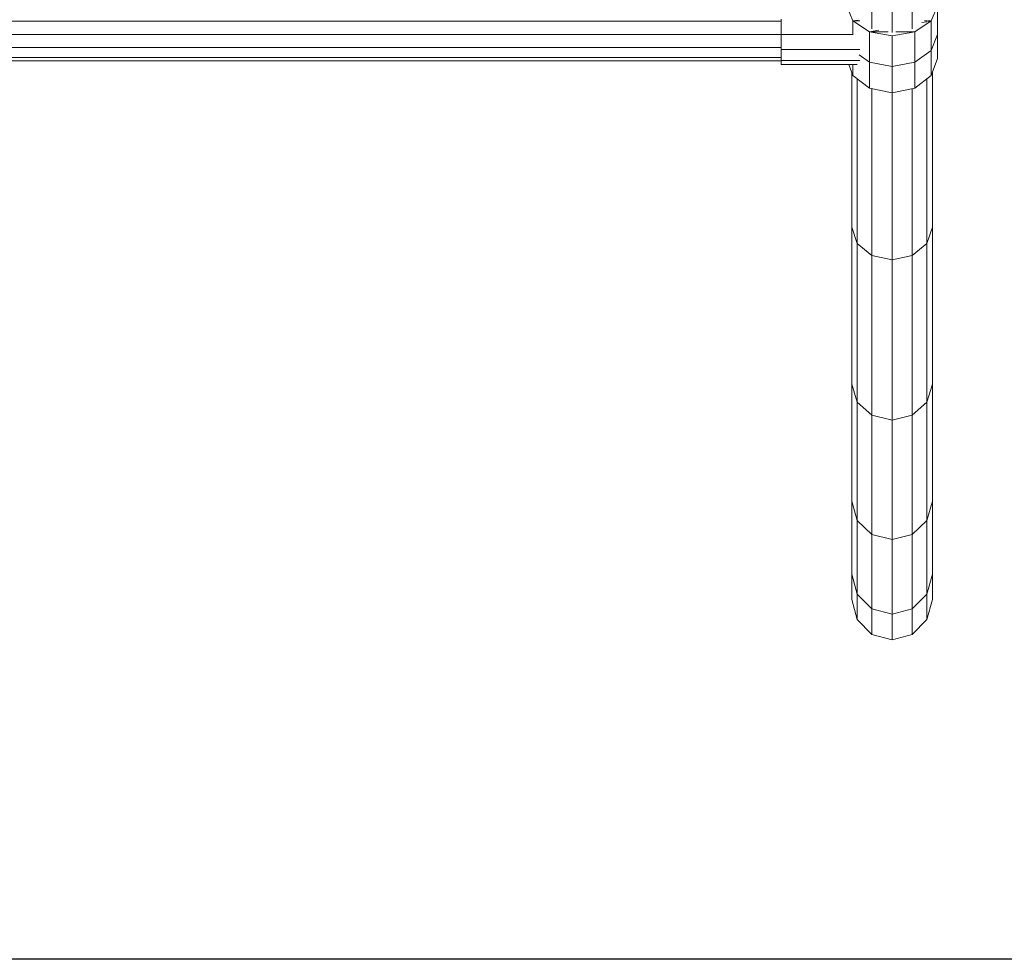
# Model space of a CAD drawing. Units: inches. Extents: x 8 to 18067, y 8 to 12778.
# Drawn here: x 4591 to 5569, y 4458 to 5391 of the extents above; entities that cross this region are included whole.
import ezdxf

# ---------------------------------------------------------------- set-up
doc = ezdxf.new("R2010")
doc.units = ezdxf.units.IN
doc.header["$MEASUREMENT"] = 0

# ---------------------------------------------------------------- blocks, each defined once
blk = doc.blocks.new('9042_DWG-662607-Level 1')
at = {"lineweight": 9}
for p, q in [((9334.45, -647.06), (9334.45, -449.75)), ((9374.45, -647.06), (9374.45, -449.75)), ((9354.45, -650.55), (9354.45, -452.93)), ((9315.48, -639.15), (9309.45, -624.5)), ((9399.45, -624.5), (9393.42, -639.15)), ((9399.45, -624.5), (9399.45, -652.4)), ((7832.08, -639.2), (9244.2, -639.2)), ((9244.2, -652.4), (9244.2, -637.4)), ((9320.86, -638.21), (9315.48, -639.15)), ((9322.31, -639.15), (9315.48, -639.15)), ((9331.95, -649.88), (9315.48, -639.15)), ((9315.48, -639.15), (9315.48, -651.8)), ((9393.42, -639.15), (9376.95, -649.88)), ((9389.09, -639.91), (9384.09, -640.78)), ((9389.09, -639.15), (9386.59, -639.15)), ((9393.42, -639.15), (9389.74, -639.8)), ((9393.42, -639.15), (9389.74, -639.15)), ((9393.42, -639.15), (9393.42, -668.36)), ((7832.08, -652.4), (9244.2, -652.4)), ((9244.2, -667.4), (9244.2, -652.4)), ((9315.75, -652.4), (9244.2, -652.4)), ((9341.28, -648.25), (9331.95, -649.88)), ((9350.61, -649.88), (9331.95, -649.88)), ((9354.45, -653.8), (9331.95, -649.88)), ((9331.95, -649.88), (9331.95, -680.04)), ((9376.95, -649.88), (9354.45, -653.8)), ((9354.45, -653.8), (9354.45, -684.31)), ((9376.95, -649.88), (9358.29, -649.88)), ((9376.95, -649.88), (9376.95, -680.04)), ((9399.45, -652.4), (9393.42, -668.36)), ((9399.45, -652.4), (9399.45, -676.34)), ((9244.2, -665.6), (7832.08, -665.6)), ((9244.2, -678.38), (9244.2, -667.4)), ((9322.46, -667.4), (9244.2, -667.4)), ((9331.95, -680.04), (9321.87, -672.89)), ((9393.42, -668.36), (9376.95, -680.04)), ((9393.42, -668.36), (9393.42, -693.41)), ((9244.2, -675.27), (7832.08, -675.27)), ((7832.08, -678.8), (9244.2, -678.8)), ((9244.2, -678.38), (9244.2, -682.4)), ((9322.46, -678.38), (9244.2, -678.38)), ((9244.2, -682.4), (9319.76, -682.4)), ((9315.48, -693.41), (9311.59, -682.4)), ((9315.48, -682.56), (9315.48, -693.41)), ((9354.45, -684.31), (9331.95, -680.04)), ((9331.95, -680.04), (9331.95, -705.91)), ((9376.95, -680.04), (9354.45, -684.31)), ((9354.45, -684.31), (9354.45, -710.49)), ((9376.95, -680.04), (9376.95, -705.91)), ((9399.45, -676.34), (9393.42, -693.41)), ((9314.45, -843.89), (9314.45, -690.5)), ((9331.95, -705.91), (9315.48, -693.41)), ((9393.42, -693.41), (9376.95, -705.91)), ((9394.45, -843.89), (9394.45, -690.5)), ((9319.81, -860.07), (9319.81, -696.7)), ((9389.09, -860.07), (9389.09, -696.7)), ((9354.45, -710.49), (9331.95, -705.91)), ((9334.45, -871.92), (9334.45, -706.42)), ((9376.95, -705.91), (9354.45, -710.49)), ((9354.45, -876.25), (9354.45, -710.49)), ((9374.45, -871.92), (9374.45, -706.42)), ((9314.45, -999.72), (9314.45, -843.89)), ((9319.81, -860.07), (9314.45, -843.89)), ((9394.45, -843.89), (9389.09, -860.07)), ((9394.45, -999.72), (9394.45, -843.89)), ((9319.81, -1017.53), (9319.81, -860.07)), ((9334.45, -871.92), (9319.81, -860.07)), ((9389.09, -860.07), (9374.45, -871.92)), ((9389.09, -1017.53), (9389.09, -860.07)), ((9334.45, -1030.57), (9334.45, -871.92)), ((9354.45, -876.25), (9334.45, -871.92)), ((9354.45, -876.25), (9374.45, -871.92)), ((9354.45, -1035.35), (9354.45, -876.25)), ((9374.45, -1030.57), (9374.45, -871.92)), ((9314.45, -1115.93), (9314.45, -999.72)), ((9319.81, -1017.53), (9314.45, -999.72)), ((9394.45, -999.72), (9389.09, -1017.53)), ((9394.45, -1115.93), (9394.45, -999.72)), ((9319.81, -1134.97), (9319.81, -1017.53)), ((9334.45, -1030.57), (9319.81, -1017.53)), ((9389.09, -1017.53), (9374.45, -1030.57)), ((9389.09, -1134.97), (9389.09, -1017.53)), ((9334.45, -1148.91), (9334.45, -1030.57)), ((9354.45, -1035.35), (9334.45, -1030.57)), ((9354.45, -1035.35), (9374.45, -1030.57)), ((9354.45, -1154.01), (9354.45, -1035.35)), ((9374.45, -1148.91), (9374.45, -1030.57)), ((9314.45, -1188.56), (9314.45, -1115.93)), ((9319.81, -1134.97), (9314.45, -1115.93)), ((9394.45, -1115.93), (9389.09, -1134.97)), ((9394.45, -1188.56), (9394.45, -1115.93)), ((9319.81, -1208.37), (9319.81, -1134.97)), ((9334.45, -1148.91), (9319.81, -1134.97)), ((9389.09, -1134.97), (9374.45, -1148.91)), ((9389.09, -1208.37), (9389.09, -1134.97)), ((9334.45, -1222.86), (9334.45, -1148.91)), ((9354.45, -1154.01), (9334.45, -1148.91)), ((9354.45, -1154.01), (9374.45, -1148.91)), ((9354.45, -1228.17), (9354.45, -1154.01)), ((9374.45, -1222.86), (9374.45, -1148.91)), ((9314.45, -1188.56), (9314.45, -1213.65)), ((9319.81, -1208.37), (9314.45, -1188.56)), ((9394.45, -1188.56), (9389.09, -1208.37)), ((9394.45, -1188.56), (9394.45, -1213.65)), ((9334.45, -1222.86), (9319.81, -1208.37)), ((9319.81, -1208.37), (9319.81, -1233.59)), ((9389.09, -1208.37), (9374.45, -1222.86)), ((9389.09, -1208.37), (9389.09, -1233.59)), ((9319.81, -1233.59), (9314.45, -1213.65)), ((9394.45, -1213.65), (9389.09, -1233.59)), ((9354.45, -1228.17), (9334.45, -1222.86)), ((9334.45, -1222.86), (9334.45, -1248.18)), ((9354.45, -1228.17), (9374.45, -1222.86)), ((9354.45, -1253.52), (9354.45, -1228.17)), ((9374.45, -1222.86), (9374.45, -1248.18)), ((9334.45, -1248.18), (9319.81, -1233.59)), ((9389.09, -1233.59), (9374.45, -1248.18)), ((9354.45, -1253.52), (9334.45, -1248.18)), ((9354.45, -1253.52), (9374.45, -1248.18))]:
    blk.add_line(p, q, dxfattribs=at)

msp = doc.modelspace()

# ---------------------------------------------------------------- linework, layer by layer
msp.add_lwpolyline([(994.5, 12495.03), (17662.5, 12495.03), (17662.5, 4458.03), (994.5, 4458.03)], close=True)

# ---------------------------------------------------------------- block references
at = {"lineweight": 9}
msp.add_blockref('9042_DWG-662607-Level 1', (-3896.45, 6028.86), dxfattribs=at)

doc.saveas('drawing.dxf')
